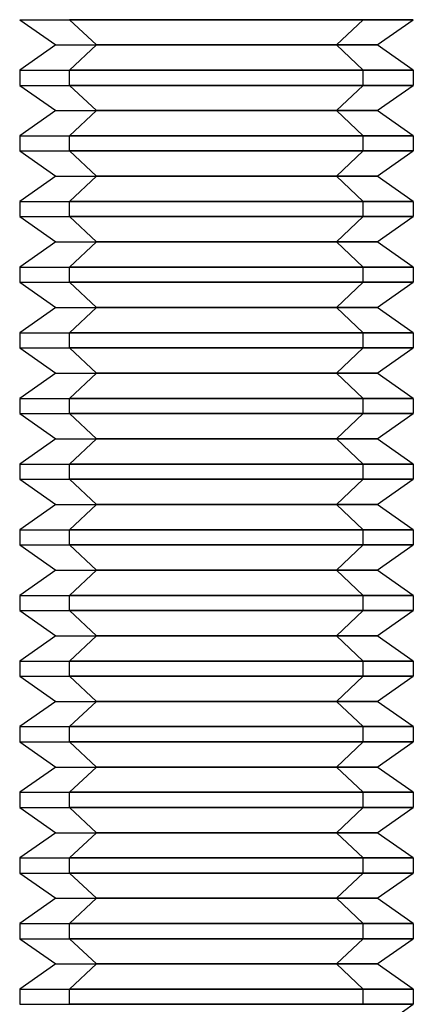
# Model space of a CAD drawing. Units: millimetres. Extents: x -251 to 299, y -74 to 101.
# Drawn here: x 121 to 127, y -44 to -29 of the extents above; entities that cross this region are included whole.
import ezdxf

# ---------------------------------------------------------------- set-up
doc = ezdxf.new("R2010")
doc.units = ezdxf.units.MM
doc.layers.add('MAIN-1', color=7, linetype='Continuous')
doc.layers.add('MAIN-2', color=7, linetype='Continuous')

msp = doc.modelspace()

# ---------------------------------------------------------------- linework, layer by layer
at = {"layer": 'MAIN-1'}
for p, q in [((121.162, -28.553), (121.924, -28.553)), ((121.162, -28.553), (121.712, -28.938)), ((122.334, -28.938), (121.924, -28.553)), ((127.162, -28.553), (121.924, -28.553)), ((126.612, -28.938), (127.162, -28.553)), ((121.712, -28.938), (121.162, -29.323)), ((121.712, -28.938), (122.334, -28.938)), ((122.334, -28.938), (121.924, -29.323)), ((126.612, -28.938), (122.334, -28.938)), ((127.162, -29.323), (126.612, -28.938)), ((121.162, -29.323), (121.924, -29.323)), ((121.162, -29.323), (121.162, -29.553)), ((121.924, -29.553), (121.924, -29.323)), ((127.162, -29.323), (121.924, -29.323)), ((127.162, -29.323), (127.162, -29.553)), ((121.162, -29.553), (121.924, -29.553)), ((121.162, -29.553), (121.712, -29.938)), ((122.334, -29.938), (121.924, -29.553)), ((127.162, -29.553), (121.924, -29.553)), ((126.612, -29.938), (127.162, -29.553)), ((121.712, -29.938), (121.162, -30.323)), ((121.712, -29.938), (122.334, -29.938)), ((122.334, -29.938), (121.924, -30.323)), ((126.612, -29.938), (122.334, -29.938)), ((127.162, -30.323), (126.612, -29.938)), ((121.162, -30.323), (121.924, -30.323)), ((121.162, -30.323), (121.162, -30.553)), ((121.924, -30.553), (121.924, -30.323)), ((127.162, -30.323), (121.924, -30.323)), ((127.162, -30.323), (127.162, -30.553)), ((121.162, -30.553), (121.924, -30.553)), ((121.162, -30.553), (121.712, -30.938)), ((122.334, -30.938), (121.924, -30.553)), ((127.162, -30.553), (121.924, -30.553)), ((126.612, -30.938), (127.162, -30.553)), ((121.712, -30.938), (121.162, -31.323)), ((121.712, -30.938), (122.334, -30.938)), ((122.334, -30.938), (121.924, -31.323)), ((126.612, -30.938), (122.334, -30.938)), ((127.162, -31.323), (126.612, -30.938)), ((121.162, -31.323), (121.924, -31.323)), ((121.162, -31.323), (121.162, -31.553)), ((121.924, -31.553), (121.924, -31.323)), ((127.162, -31.323), (121.924, -31.323)), ((127.162, -31.323), (127.162, -31.553)), ((121.162, -31.553), (121.924, -31.553)), ((121.162, -31.553), (121.712, -31.938)), ((122.334, -31.938), (121.924, -31.553)), ((127.162, -31.553), (121.924, -31.553)), ((126.612, -31.938), (127.162, -31.553)), ((121.712, -31.938), (121.162, -32.323)), ((121.712, -31.938), (122.334, -31.938)), ((122.334, -31.938), (121.924, -32.323)), ((126.612, -31.938), (122.334, -31.938)), ((127.162, -32.323), (126.612, -31.938)), ((121.162, -32.323), (121.924, -32.323)), ((121.162, -32.323), (121.162, -32.553)), ((121.924, -32.553), (121.924, -32.323)), ((127.162, -32.323), (121.924, -32.323)), ((127.162, -32.323), (127.162, -32.553)), ((121.162, -32.553), (121.924, -32.553)), ((121.162, -32.553), (121.712, -32.938)), ((122.334, -32.938), (121.924, -32.553)), ((127.162, -32.553), (121.924, -32.553)), ((126.612, -32.938), (127.162, -32.553)), ((121.712, -32.938), (121.162, -33.323)), ((121.712, -32.938), (122.334, -32.938)), ((122.334, -32.938), (121.924, -33.323)), ((126.612, -32.938), (122.334, -32.938)), ((127.162, -33.323), (126.612, -32.938)), ((121.162, -33.323), (121.924, -33.323)), ((121.162, -33.323), (121.162, -33.553)), ((121.924, -33.553), (121.924, -33.323)), ((127.162, -33.323), (121.924, -33.323)), ((127.162, -33.323), (127.162, -33.553)), ((121.162, -33.553), (121.924, -33.553)), ((121.162, -33.553), (121.712, -33.938)), ((122.334, -33.938), (121.924, -33.553)), ((127.162, -33.553), (121.924, -33.553)), ((126.612, -33.938), (127.162, -33.553)), ((121.712, -33.938), (121.162, -34.323)), ((121.712, -33.938), (122.334, -33.938)), ((122.334, -33.938), (121.924, -34.323)), ((126.612, -33.938), (122.334, -33.938)), ((127.162, -34.323), (126.612, -33.938)), ((121.162, -34.323), (121.924, -34.323)), ((121.162, -34.323), (121.162, -34.553)), ((121.924, -34.553), (121.924, -34.323)), ((127.162, -34.323), (121.924, -34.323)), ((127.162, -34.323), (127.162, -34.553)), ((121.162, -34.553), (121.924, -34.553)), ((121.162, -34.553), (121.712, -34.938)), ((122.334, -34.938), (121.924, -34.553)), ((127.162, -34.553), (121.924, -34.553)), ((126.612, -34.938), (127.162, -34.553)), ((121.712, -34.938), (121.162, -35.323)), ((121.712, -34.938), (122.334, -34.938)), ((122.334, -34.938), (121.924, -35.323)), ((126.612, -34.938), (122.334, -34.938)), ((127.162, -35.323), (126.612, -34.938)), ((121.162, -35.323), (121.924, -35.323)), ((121.162, -35.323), (121.162, -35.553)), ((121.924, -35.553), (121.924, -35.323)), ((127.162, -35.323), (121.924, -35.323)), ((127.162, -35.323), (127.162, -35.553)), ((121.162, -35.553), (121.924, -35.553)), ((121.162, -35.553), (121.712, -35.938)), ((122.334, -35.938), (121.924, -35.553)), ((127.162, -35.553), (121.924, -35.553)), ((126.612, -35.938), (127.162, -35.553)), ((121.712, -35.938), (121.162, -36.323)), ((121.712, -35.938), (122.334, -35.938)), ((122.334, -35.938), (121.924, -36.323)), ((126.612, -35.938), (122.334, -35.938)), ((127.162, -36.323), (126.612, -35.938)), ((121.162, -36.323), (121.924, -36.323)), ((121.162, -36.323), (121.162, -36.553)), ((121.924, -36.553), (121.924, -36.323)), ((127.162, -36.323), (121.924, -36.323)), ((127.162, -36.323), (127.162, -36.553)), ((121.162, -36.553), (121.924, -36.553)), ((121.162, -36.553), (121.712, -36.938)), ((122.334, -36.938), (121.924, -36.553)), ((127.162, -36.553), (121.924, -36.553)), ((126.612, -36.938), (127.162, -36.553)), ((121.712, -36.938), (121.162, -37.323)), ((121.712, -36.938), (122.334, -36.938)), ((122.334, -36.938), (121.924, -37.323)), ((126.612, -36.938), (122.334, -36.938)), ((127.162, -37.323), (126.612, -36.938)), ((121.162, -37.323), (121.924, -37.323)), ((121.162, -37.323), (121.162, -37.553)), ((121.924, -37.553), (121.924, -37.323)), ((127.162, -37.323), (121.924, -37.323)), ((127.162, -37.323), (127.162, -37.553)), ((121.162, -37.553), (121.924, -37.553)), ((121.162, -37.553), (121.712, -37.938)), ((122.334, -37.938), (121.924, -37.553)), ((127.162, -37.553), (121.924, -37.553)), ((126.612, -37.938), (127.162, -37.553)), ((121.712, -37.938), (121.162, -38.323)), ((121.712, -37.938), (122.334, -37.938)), ((122.334, -37.938), (121.924, -38.323)), ((126.612, -37.938), (122.334, -37.938)), ((127.162, -38.323), (126.612, -37.938)), ((121.162, -38.323), (121.924, -38.323)), ((121.162, -38.323), (121.162, -38.553)), ((121.924, -38.553), (121.924, -38.323)), ((127.162, -38.323), (121.924, -38.323)), ((127.162, -38.323), (127.162, -38.553)), ((121.162, -38.553), (121.924, -38.553)), ((121.162, -38.553), (121.712, -38.938)), ((122.334, -38.938), (121.924, -38.553)), ((127.162, -38.553), (121.924, -38.553)), ((126.612, -38.938), (127.162, -38.553)), ((121.712, -38.938), (121.162, -39.323)), ((121.712, -38.938), (122.334, -38.938)), ((122.334, -38.938), (121.924, -39.323)), ((126.612, -38.938), (122.334, -38.938)), ((127.162, -39.323), (126.612, -38.938)), ((121.162, -39.323), (121.924, -39.323)), ((121.162, -39.323), (121.162, -39.553)), ((121.924, -39.553), (121.924, -39.323)), ((127.162, -39.323), (121.924, -39.323)), ((127.162, -39.323), (127.162, -39.553)), ((121.162, -39.553), (121.924, -39.553)), ((121.162, -39.553), (121.712, -39.938)), ((122.334, -39.938), (121.924, -39.553)), ((127.162, -39.553), (121.924, -39.553)), ((126.612, -39.938), (127.162, -39.553)), ((121.712, -39.938), (121.162, -40.323)), ((121.712, -39.938), (122.334, -39.938)), ((122.334, -39.938), (121.924, -40.323)), ((126.612, -39.938), (122.334, -39.938)), ((127.162, -40.323), (126.612, -39.938)), ((121.162, -40.323), (121.924, -40.323)), ((121.162, -40.323), (121.162, -40.553)), ((121.924, -40.553), (121.924, -40.323)), ((127.162, -40.323), (121.924, -40.323)), ((127.162, -40.323), (127.162, -40.553)), ((121.162, -40.553), (121.924, -40.553)), ((121.162, -40.553), (121.712, -40.938)), ((122.334, -40.938), (121.924, -40.553)), ((127.162, -40.553), (121.924, -40.553)), ((126.612, -40.938), (127.162, -40.553)), ((121.712, -40.938), (121.162, -41.323)), ((121.712, -40.938), (122.334, -40.938)), ((122.334, -40.938), (121.924, -41.323)), ((126.612, -40.938), (122.334, -40.938)), ((127.162, -41.323), (126.612, -40.938)), ((121.162, -41.323), (121.924, -41.323)), ((121.162, -41.323), (121.162, -41.553)), ((121.924, -41.553), (121.924, -41.323)), ((127.162, -41.323), (121.924, -41.323)), ((127.162, -41.323), (127.162, -41.553)), ((121.162, -41.553), (121.924, -41.553)), ((121.162, -41.553), (121.712, -41.938)), ((122.334, -41.938), (121.924, -41.553)), ((127.162, -41.553), (121.924, -41.553)), ((126.612, -41.938), (127.162, -41.553)), ((121.712, -41.938), (121.162, -42.323)), ((121.712, -41.938), (122.334, -41.938)), ((122.334, -41.938), (121.924, -42.323)), ((126.612, -41.938), (122.334, -41.938)), ((127.162, -42.323), (126.612, -41.938)), ((121.162, -42.323), (121.924, -42.323)), ((121.162, -42.323), (121.162, -42.553)), ((121.924, -42.553), (121.924, -42.323)), ((127.162, -42.323), (121.924, -42.323)), ((127.162, -42.323), (127.162, -42.553)), ((121.162, -42.553), (121.924, -42.553)), ((121.162, -42.553), (121.712, -42.938)), ((122.334, -42.938), (121.924, -42.553)), ((127.162, -42.553), (121.924, -42.553)), ((126.612, -42.938), (127.162, -42.553)), ((121.712, -42.938), (121.162, -43.323)), ((121.712, -42.938), (122.334, -42.938)), ((122.334, -42.938), (121.924, -43.323)), ((126.612, -42.938), (122.334, -42.938)), ((127.162, -43.323), (126.612, -42.938)), ((121.162, -43.323), (121.924, -43.323)), ((121.162, -43.323), (121.162, -43.553)), ((121.924, -43.553), (121.924, -43.323)), ((127.162, -43.323), (121.924, -43.323)), ((127.162, -43.323), (127.162, -43.553)), ((121.162, -43.553), (121.924, -43.553)), ((127.162, -43.553), (121.924, -43.553)), ((126.777, -43.823), (127.162, -43.553))]:
    msp.add_line(p, q, dxfattribs=at)
at = {"layer": 'MAIN-2'}
for p, q in [((121.162, -28.553), (126.4, -28.553)), ((125.99, -28.938), (126.4, -28.553)), ((126.4, -28.553), (127.162, -28.553)), ((121.712, -28.938), (125.99, -28.938)), ((125.99, -28.938), (126.4, -29.323)), ((125.99, -28.938), (126.612, -28.938)), ((121.162, -29.323), (126.4, -29.323)), ((126.4, -29.553), (126.4, -29.323)), ((126.4, -29.323), (127.162, -29.323)), ((121.162, -29.553), (126.4, -29.553)), ((125.99, -29.938), (126.4, -29.553)), ((126.4, -29.553), (127.162, -29.553)), ((121.712, -29.938), (125.99, -29.938)), ((125.99, -29.938), (126.4, -30.323)), ((125.99, -29.938), (126.612, -29.938)), ((121.162, -30.323), (126.4, -30.323)), ((126.4, -30.553), (126.4, -30.323)), ((126.4, -30.323), (127.162, -30.323)), ((121.162, -30.553), (126.4, -30.553)), ((125.99, -30.938), (126.4, -30.553)), ((126.4, -30.553), (127.162, -30.553)), ((121.712, -30.938), (125.99, -30.938)), ((125.99, -30.938), (126.4, -31.323)), ((125.99, -30.938), (126.612, -30.938)), ((121.162, -31.323), (126.4, -31.323)), ((126.4, -31.553), (126.4, -31.323)), ((126.4, -31.323), (127.162, -31.323)), ((121.162, -31.553), (126.4, -31.553)), ((125.99, -31.938), (126.4, -31.553)), ((126.4, -31.553), (127.162, -31.553)), ((121.712, -31.938), (125.99, -31.938)), ((125.99, -31.938), (126.4, -32.323)), ((125.99, -31.938), (126.612, -31.938)), ((121.162, -32.323), (126.4, -32.323)), ((126.4, -32.553), (126.4, -32.323)), ((126.4, -32.323), (127.162, -32.323)), ((121.162, -32.553), (126.4, -32.553)), ((125.99, -32.938), (126.4, -32.553)), ((126.4, -32.553), (127.162, -32.553)), ((121.712, -32.938), (125.99, -32.938)), ((125.99, -32.938), (126.4, -33.323)), ((125.99, -32.938), (126.612, -32.938)), ((121.162, -33.323), (126.4, -33.323)), ((126.4, -33.553), (126.4, -33.323)), ((126.4, -33.323), (127.162, -33.323)), ((121.162, -33.553), (126.4, -33.553)), ((125.99, -33.938), (126.4, -33.553)), ((126.4, -33.553), (127.162, -33.553)), ((121.712, -33.938), (125.99, -33.938)), ((125.99, -33.938), (126.4, -34.323)), ((125.99, -33.938), (126.612, -33.938)), ((121.162, -34.323), (126.4, -34.323)), ((126.4, -34.553), (126.4, -34.323)), ((126.4, -34.323), (127.162, -34.323)), ((121.162, -34.553), (126.4, -34.553)), ((125.99, -34.938), (126.4, -34.553)), ((126.4, -34.553), (127.162, -34.553)), ((121.712, -34.938), (125.99, -34.938)), ((125.99, -34.938), (126.4, -35.323)), ((125.99, -34.938), (126.612, -34.938)), ((121.162, -35.323), (126.4, -35.323)), ((126.4, -35.553), (126.4, -35.323)), ((126.4, -35.323), (127.162, -35.323)), ((121.162, -35.553), (126.4, -35.553)), ((125.99, -35.938), (126.4, -35.553)), ((126.4, -35.553), (127.162, -35.553)), ((121.712, -35.938), (125.99, -35.938)), ((125.99, -35.938), (126.4, -36.323)), ((125.99, -35.938), (126.612, -35.938)), ((121.162, -36.323), (126.4, -36.323)), ((126.4, -36.553), (126.4, -36.323)), ((126.4, -36.323), (127.162, -36.323)), ((121.162, -36.553), (126.4, -36.553)), ((125.99, -36.938), (126.4, -36.553)), ((126.4, -36.553), (127.162, -36.553)), ((121.712, -36.938), (125.99, -36.938)), ((125.99, -36.938), (126.4, -37.323)), ((125.99, -36.938), (126.612, -36.938)), ((121.162, -37.323), (126.4, -37.323)), ((126.4, -37.553), (126.4, -37.323)), ((126.4, -37.323), (127.162, -37.323)), ((121.162, -37.553), (126.4, -37.553)), ((125.99, -37.938), (126.4, -37.553)), ((126.4, -37.553), (127.162, -37.553)), ((121.712, -37.938), (125.99, -37.938)), ((125.99, -37.938), (126.4, -38.323)), ((125.99, -37.938), (126.612, -37.938)), ((121.162, -38.323), (126.4, -38.323)), ((126.4, -38.553), (126.4, -38.323)), ((126.4, -38.323), (127.162, -38.323)), ((121.162, -38.553), (126.4, -38.553)), ((125.99, -38.938), (126.4, -38.553)), ((126.4, -38.553), (127.162, -38.553)), ((121.712, -38.938), (125.99, -38.938)), ((125.99, -38.938), (126.4, -39.323)), ((125.99, -38.938), (126.612, -38.938)), ((121.162, -39.323), (126.4, -39.323)), ((126.4, -39.553), (126.4, -39.323)), ((126.4, -39.323), (127.162, -39.323)), ((121.162, -39.553), (126.4, -39.553)), ((125.99, -39.938), (126.4, -39.553)), ((126.4, -39.553), (127.162, -39.553)), ((121.712, -39.938), (125.99, -39.938)), ((125.99, -39.938), (126.4, -40.323)), ((125.99, -39.938), (126.612, -39.938)), ((121.162, -40.323), (126.4, -40.323)), ((126.4, -40.553), (126.4, -40.323)), ((126.4, -40.323), (127.162, -40.323)), ((121.162, -40.553), (126.4, -40.553)), ((125.99, -40.938), (126.4, -40.553)), ((126.4, -40.553), (127.162, -40.553)), ((121.712, -40.938), (125.99, -40.938)), ((125.99, -40.938), (126.4, -41.323)), ((125.99, -40.938), (126.612, -40.938)), ((121.162, -41.323), (126.4, -41.323)), ((126.4, -41.553), (126.4, -41.323)), ((126.4, -41.323), (127.162, -41.323)), ((121.162, -41.553), (126.4, -41.553)), ((125.99, -41.938), (126.4, -41.553)), ((126.4, -41.553), (127.162, -41.553)), ((121.712, -41.938), (125.99, -41.938)), ((125.99, -41.938), (126.4, -42.323)), ((125.99, -41.938), (126.612, -41.938)), ((121.162, -42.323), (126.4, -42.323)), ((126.4, -42.553), (126.4, -42.323)), ((126.4, -42.323), (127.162, -42.323)), ((121.162, -42.553), (126.4, -42.553)), ((125.99, -42.938), (126.4, -42.553)), ((126.4, -42.553), (127.162, -42.553)), ((121.712, -42.938), (125.99, -42.938)), ((125.99, -42.938), (126.4, -43.323)), ((125.99, -42.938), (126.612, -42.938)), ((121.162, -43.323), (126.4, -43.323)), ((126.4, -43.553), (126.4, -43.323)), ((126.4, -43.323), (127.162, -43.323)), ((121.162, -43.553), (126.4, -43.553)), ((126.4, -43.553), (127.162, -43.553))]:
    msp.add_line(p, q, dxfattribs=at)

doc.saveas('drawing.dxf')
